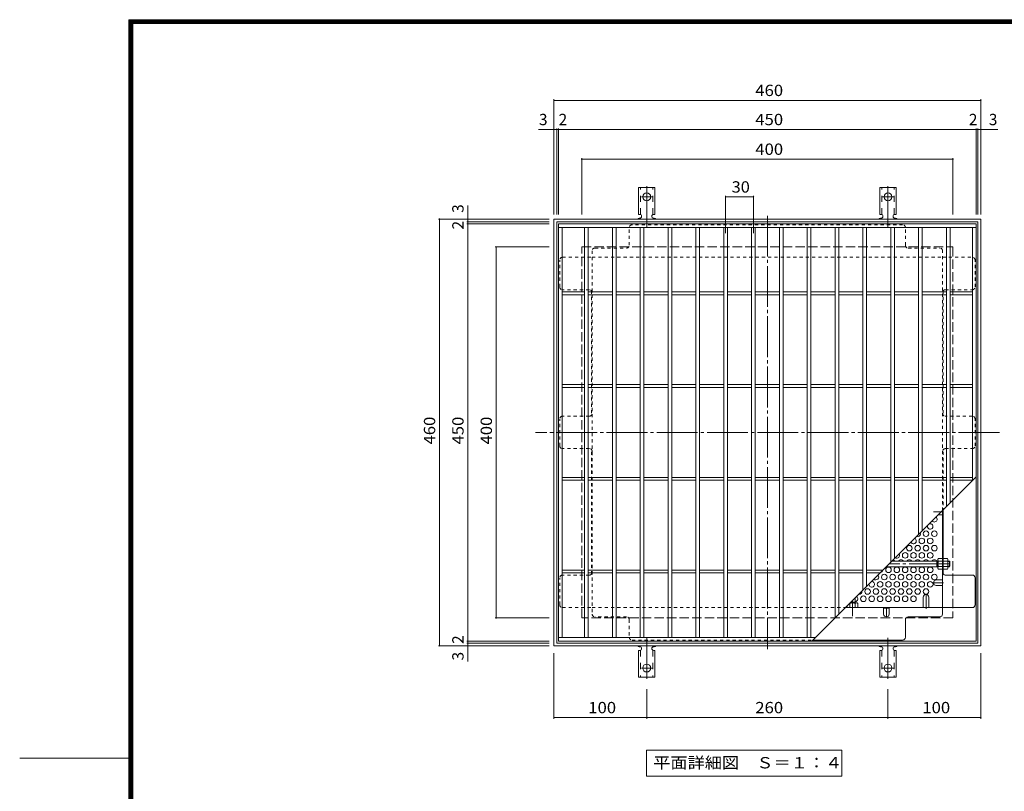
# Model space of a CAD drawing. Units: millimetres. Extents: x -2974 to 2979, y -2122 to 2249.
# Drawn here: x -2974 to -322, y -68 to 2012 of the extents above; entities that cross this region are included whole.
import ezdxf

# ---------------------------------------------------------------- set-up
doc = ezdxf.new("R2010")
doc.units = ezdxf.units.MM
doc.header["$LTSCALE"] = 10
for name, pattern in [('JWW_CENTER1', [6.773333, 4.233333, -0.846667, 0.846667, -0.846667]), ('JWW_CENTER2', [13.546667, 11.006667, -0.846667, 0.846667, -0.846667]), ('JWW_DASHED1', [1.693333, 0.846667, -0.846667]), ('JWW_DASHED2', [3.386667, 1.693333, -1.693333]), ('JWW_DASHED3', [3.386667, 2.54, -0.846667])]:
    doc.linetypes.add(name, pattern=pattern)
for name, color, linetype in [('A-1_躯体', 7, 'Continuous'), ('A-2_仕上', 7, 'Continuous'), ('A-4_その他', 7, 'Continuous'), ('A-5_文字', 7, 'Continuous'), ('A-6_寸法', 7, 'Continuous'), ('A-7_ハッチ', 7, 'Continuous'), ('A-8_記号', 7, 'Continuous'), ('F-0ﾚｲﾔ', 7, 'Continuous'), ('ﾊｯﾁ', 7, 'Continuous'), ('ﾊｯﾁ-ﾜｸ', 7, 'Continuous')]:
    doc.layers.add(name, color=color, linetype=linetype)
doc.styles.add('ＭＳ ゴシック', font='txt', dxfattribs={"height": 1})

msp = doc.modelspace()

# ---------------------------------------------------------------- linework, layer by layer
at = {"layer": 'A-1_躯体', "color": 2, "linetype": 'Continuous', "lineweight": 9}
for p, q in [((-1535.1, 1474.6), (-385.1, 1474.6)), ((-1535.1, 324.6), (-1535.1, 1474.6)), ((-1527.6, 1467.1), (-392.6, 1467.1)), ((-1527.6, 332.1), (-1527.6, 1467.1)), ((-392.6, 1467.1), (-392.6, 332.1)), ((-385.1, 1474.6), (-385.1, 324.6)), ((-385.1, 324.6), (-1535.1, 324.6)), ((-392.6, 332.1), (-1527.6, 332.1))]:
    msp.add_line(p, q, dxfattribs=at)
at = {"layer": 'A-1_躯体', "color": 2, "linetype": 'JWW_DASHED3', "lineweight": 9}
for p, q in [((-1460.1, 1399.6), (-460.1, 1399.6)), ((-1460.1, 399.6), (-1460.1, 1399.6)), ((-460.1, 1399.6), (-460.1, 399.6)), ((-460.1, 399.6), (-1460.1, 399.6))]:
    msp.add_line(p, q, dxfattribs=at)
at = {"layer": 'A-1_躯体', "color": 3, "linetype": 'Continuous', "lineweight": 9}
for p, q in [((-500.6, 537.6), (-639.6, 537.6)), ((-500.6, 552.6), (-624.6, 552.6)), ((-503.1, 537.6), (-503.1, 552.6)), ((-503.1, 551.4), (-500.6, 551.4)), ((-503.1, 538.9), (-500.6, 538.9)), ((-469.3, 552.6), (-473.6, 552.6)), ((-473.6, 551.4), (-468.1, 551.4)), ((-473.6, 538.9), (-468.1, 538.9)), ((-469.3, 537.6), (-473.6, 537.6)), ((-469.3, 537.6), (-469.3, 552.6)), ((-469.3, 552.6), (-468.1, 551.4)), ((-469.3, 537.6), (-468.1, 538.9)), ((-468.1, 538.9), (-468.1, 551.4)), ((-723.1, 454.1), (-723.1, 440.1)), ((-736.8, 440.4), (-736.8, 440.1)), ((-734.6, 442.6), (-723.1, 442.6)), ((-724.3, 442.6), (-724.3, 440.1))]:
    msp.add_line(p, q, dxfattribs=at)
at = {"layer": 'A-1_躯体', "color": 3, "linetype": 'JWW_CENTER2', "lineweight": 9}
for p, q in [((-468.1, 545.1), (-632.1, 545.1)), ((-730.6, 446.6), (-730.6, 404.5))]:
    msp.add_line(p, q, dxfattribs=at)
at = {"layer": 'A-2_仕上', "color": 3, "linetype": 'Continuous', "lineweight": 9}
for p, q in [((-1522.6, 337.1), (-1522.6, 1462.1)), ((-1522.6, 1462.1), (-397.6, 1462.1)), ((-397.6, 1462.1), (-397.6, 337.1)), ((-1522.6, 1452.1), (-397.6, 1452.1)), ((-1512.6, 347.1), (-1512.6, 1452.1)), ((-1452.6, 347.1), (-1452.6, 1452.1)), ((-1442.6, 347.1), (-1442.6, 1452.1)), ((-1377.6, 347.1), (-1377.6, 1452.1)), ((-1367.6, 347.1), (-1367.6, 1452.1)), ((-1302.6, 347.1), (-1302.6, 1452.1)), ((-1292.6, 347.1), (-1292.6, 1452.1)), ((-1227.6, 347.1), (-1227.6, 1452.1)), ((-1217.6, 347.1), (-1217.6, 1452.1)), ((-1152.6, 347.1), (-1152.6, 1452.1)), ((-1142.6, 347.1), (-1142.6, 1452.1)), ((-1077.6, 347.1), (-1077.6, 1452.1)), ((-1067.6, 347.1), (-1067.6, 1452.1)), ((-1002.6, 347.1), (-1002.6, 1452.1)), ((-992.6, 347.1), (-992.6, 1452.1)), ((-927.6, 347.1), (-927.6, 1452.1)), ((-917.6, 347.1), (-917.6, 1452.1)), ((-852.6, 347.1), (-852.6, 1452.1)), ((-842.6, 347.1), (-842.6, 1452.1)), ((-777.6, 399.6), (-777.6, 1452.1)), ((-767.6, 409.6), (-767.6, 1452.1)), ((-702.5, 474.6), (-702.5, 1452.1)), ((-692.6, 484.6), (-692.6, 1452.1)), ((-627.5, 549.6), (-627.5, 1452.1)), ((-617.5, 559.6), (-617.5, 1452.1)), ((-552.5, 624.6), (-552.5, 1452.1)), ((-542.6, 634.6), (-542.6, 1452.1)), ((-477.5, 699.6), (-477.5, 1452.1)), ((-467.5, 709.6), (-467.5, 1452.1)), ((-407.6, 1452.1), (-407.6, 769.6)), ((-1512.6, 1278.4), (-1452.6, 1278.4)), ((-1442.6, 1278.4), (-1377.6, 1278.4)), ((-1367.6, 1278.4), (-1302.6, 1278.4)), ((-1292.6, 1278.4), (-1227.6, 1278.4)), ((-1217.6, 1278.4), (-1152.6, 1278.4)), ((-1142.6, 1278.4), (-1077.6, 1278.4)), ((-1067.6, 1278.4), (-1002.6, 1278.4)), ((-992.6, 1278.4), (-927.6, 1278.4)), ((-917.6, 1278.4), (-852.6, 1278.4)), ((-842.6, 1278.4), (-777.6, 1278.4)), ((-767.6, 1278.4), (-702.5, 1278.4)), ((-692.6, 1278.4), (-627.5, 1278.4)), ((-617.5, 1278.4), (-552.5, 1278.4)), ((-542.6, 1278.4), (-477.5, 1278.4)), ((-407.6, 1278.4), (-467.5, 1278.4)), ((-1512.6, 1270.9), (-1452.6, 1270.9)), ((-1442.6, 1270.9), (-1377.6, 1270.9)), ((-1367.6, 1270.9), (-1302.6, 1270.9)), ((-1292.6, 1270.9), (-1227.6, 1270.9)), ((-1217.6, 1270.9), (-1152.6, 1270.9)), ((-1142.6, 1270.9), (-1077.6, 1270.9)), ((-1067.6, 1270.9), (-1002.6, 1270.9)), ((-992.6, 1270.9), (-927.6, 1270.9)), ((-917.6, 1270.9), (-852.6, 1270.9)), ((-842.6, 1270.9), (-777.6, 1270.9)), ((-767.6, 1270.9), (-702.5, 1270.9)), ((-692.6, 1270.9), (-627.5, 1270.9)), ((-617.5, 1270.9), (-552.5, 1270.9)), ((-542.6, 1270.9), (-477.5, 1270.9)), ((-407.6, 1270.9), (-467.5, 1270.9)), ((-1512.6, 1028.4), (-1452.6, 1028.4)), ((-1512.6, 1020.9), (-1452.6, 1020.9)), ((-1442.6, 1028.4), (-1377.6, 1028.4)), ((-1442.6, 1020.9), (-1377.6, 1020.9)), ((-1367.6, 1028.4), (-1302.6, 1028.4)), ((-1367.6, 1020.9), (-1302.6, 1020.9)), ((-1292.6, 1028.4), (-1227.6, 1028.4)), ((-1292.6, 1020.9), (-1227.6, 1020.9)), ((-1217.6, 1028.4), (-1152.6, 1028.4)), ((-1217.6, 1020.9), (-1152.6, 1020.9)), ((-1142.6, 1028.4), (-1077.6, 1028.4)), ((-1142.6, 1020.9), (-1077.6, 1020.9)), ((-1067.6, 1028.4), (-1002.6, 1028.4)), ((-1067.6, 1020.9), (-1002.6, 1020.9)), ((-992.6, 1028.4), (-927.6, 1028.4)), ((-992.6, 1020.9), (-927.6, 1020.9)), ((-917.6, 1028.4), (-852.6, 1028.4)), ((-917.6, 1020.9), (-852.6, 1020.9)), ((-842.6, 1028.4), (-777.6, 1028.4)), ((-842.6, 1020.9), (-777.6, 1020.9)), ((-767.6, 1028.4), (-702.5, 1028.4)), ((-767.6, 1020.9), (-702.5, 1020.9)), ((-692.6, 1028.4), (-627.5, 1028.4)), ((-692.6, 1020.9), (-627.5, 1020.9)), ((-617.5, 1028.4), (-552.5, 1028.4)), ((-617.5, 1020.9), (-552.5, 1020.9)), ((-542.6, 1028.4), (-477.5, 1028.4)), ((-542.6, 1020.9), (-477.5, 1020.9)), ((-407.6, 1028.4), (-467.5, 1028.4)), ((-407.6, 1020.9), (-467.5, 1020.9)), ((-1512.6, 778.4), (-1452.6, 778.4)), ((-1512.6, 770.9), (-1452.6, 770.9)), ((-1442.6, 778.4), (-1377.6, 778.4)), ((-1442.6, 770.9), (-1377.6, 770.9)), ((-1367.6, 778.4), (-1302.6, 778.4)), ((-1367.6, 770.9), (-1302.6, 770.9)), ((-1292.6, 778.4), (-1227.6, 778.4)), ((-1292.6, 770.9), (-1227.6, 770.9)), ((-1217.6, 778.4), (-1152.6, 778.4)), ((-1217.6, 770.9), (-1152.6, 770.9)), ((-1142.6, 778.4), (-1077.6, 778.4)), ((-1142.6, 770.9), (-1077.6, 770.9)), ((-1067.6, 778.4), (-1002.6, 778.4)), ((-1067.6, 770.9), (-1002.6, 770.9)), ((-992.6, 778.4), (-927.6, 778.4)), ((-992.6, 770.9), (-927.6, 770.9)), ((-917.6, 778.4), (-852.6, 778.4)), ((-917.6, 770.9), (-852.6, 770.9)), ((-842.6, 778.4), (-777.6, 778.4)), ((-842.6, 770.9), (-777.6, 770.9)), ((-840.1, 337.1), (-397.6, 779.6)), ((-840.1, 337.1), (-397.6, 779.6)), ((-767.6, 778.4), (-702.5, 778.4)), ((-767.6, 770.9), (-702.5, 770.9)), ((-692.6, 778.4), (-627.5, 778.4)), ((-692.6, 770.9), (-627.5, 770.9)), ((-617.5, 778.4), (-552.5, 778.4)), ((-617.5, 770.9), (-552.5, 770.9)), ((-542.6, 778.4), (-477.5, 778.4)), ((-542.6, 770.9), (-477.5, 770.9)), ((-407.6, 778.4), (-467.5, 778.4)), ((-407.6, 770.9), (-467.5, 770.9)), ((-1512.6, 528.4), (-1452.6, 528.4)), ((-1512.6, 520.9), (-1452.6, 520.9)), ((-1442.6, 528.4), (-1377.6, 528.4)), ((-1442.6, 520.9), (-1377.6, 520.9)), ((-1367.6, 528.4), (-1302.6, 528.4)), ((-1367.6, 520.9), (-1302.6, 520.9)), ((-1292.6, 528.4), (-1227.6, 528.4)), ((-1292.6, 520.9), (-1227.6, 520.9)), ((-1217.6, 528.4), (-1152.6, 528.4)), ((-1217.6, 520.9), (-1152.6, 520.9)), ((-1142.6, 528.4), (-1077.6, 528.4)), ((-1142.6, 520.9), (-1077.6, 520.9)), ((-1067.6, 528.4), (-1002.6, 528.4)), ((-1067.6, 520.9), (-1002.6, 520.9)), ((-992.6, 528.4), (-927.6, 528.4)), ((-992.6, 520.9), (-927.6, 520.9)), ((-917.6, 528.4), (-852.6, 528.4)), ((-917.6, 520.9), (-852.6, 520.9)), ((-842.6, 528.4), (-777.6, 528.4)), ((-842.6, 520.9), (-777.6, 520.9)), ((-767.6, 528.4), (-702.5, 528.4)), ((-767.6, 520.9), (-702.5, 520.9)), ((-692.6, 528.4), (-648.8, 528.4)), ((-692.6, 520.9), (-656.3, 520.9)), ((-1522.6, 347.1), (-830.1, 347.1)), ((-397.6, 337.1), (-1522.6, 337.1))]:
    msp.add_line(p, q, dxfattribs=at)
at = {"layer": 'A-4_その他', "color": 7, "linetype": 'Continuous', "lineweight": 9}
for p, q in [((-1535.1, 1797.5), (-1535.1, 1487.1)), ((-1535.1, 1794.5), (-385.1, 1794.5)), ((-385.1, 1797.5), (-385.1, 1487.1)), ((-1576.8, 1716.1), (-1527.6, 1716.1)), ((-1527.6, 1719.1), (-1527.6, 1487.1)), ((-1527.6, 1716.1), (-1522.6, 1716.1)), ((-1522.6, 1719.1), (-1522.6, 1487.1)), ((-1522.6, 1716.1), (-397.6, 1716.1)), ((-397.6, 1719.1), (-397.6, 1487.1)), ((-397.6, 1716.1), (-392.6, 1716.1)), ((-392.6, 1719.1), (-392.6, 1487.1)), ((-392.6, 1716.1), (-338.8, 1716.1)), ((-1460.1, 1639.1), (-1460.1, 1487.1)), ((-1460.1, 1636.1), (-460.1, 1636.1)), ((-460.1, 1639.1), (-460.1, 1487.1)), ((-1072.6, 1537.4), (-1072.6, 1436.8)), ((-1072.6, 1534.4), (-997.6, 1534.4)), ((-997.6, 1537.4), (-997.6, 1436.8)), ((-1766.9, 1511.5), (-1766.9, 1467.1)), ((-1846.4, 1474.6), (-1547.6, 1474.6)), ((-1843.4, 1474.6), (-1843.4, 324.6)), ((-1769.9, 1467.1), (-1547.6, 1467.1)), ((-1769.9, 1462.1), (-1547.6, 1462.1)), ((-1766.9, 1467.1), (-1766.9, 1462.1)), ((-1766.9, 1462.1), (-1766.9, 337.1)), ((-1693.4, 1399.6), (-1547.6, 1399.6)), ((-1690.4, 1399.6), (-1690.4, 399.6)), ((-1693.4, 399.6), (-1547.6, 399.6)), ((-1846.4, 324.6), (-1547.6, 324.6)), ((-1769.9, 337.1), (-1547.6, 337.1)), ((-1769.9, 332.1), (-1547.6, 332.1)), ((-1766.9, 337.1), (-1766.9, 332.1)), ((-1766.9, 332.1), (-1766.9, 282.1)), ((-1535.1, 128.2), (-1535.1, 304.6)), ((-385.1, 128.2), (-385.1, 304.6)), ((-1285.1, 128.2), (-1285.1, 207.3)), ((-635.1, 128.2), (-635.1, 207.3)), ((-1535.1, 131.2), (-1285.1, 131.2)), ((-1285.1, 131.2), (-635.1, 131.2)), ((-635.1, 131.2), (-385.1, 131.2))]:
    msp.add_line(p, q, dxfattribs=at)
at = {"layer": 'A-4_その他', "color": 7, "linetype": 'Continuous', "lineweight": 9, "const_width": 2}
for points in [[(-1534.1, 1794.5, 0.414214), (-1535.1, 1795.5, 0.414214), (-1536.1, 1794.5, 0.414214), (-1535.1, 1793.5, 0.414214)], [(-384.1, 1794.5, 0.414214), (-385.1, 1795.5, 0.414214), (-386.1, 1794.5, 0.414214), (-385.1, 1793.5, 0.414214)], [(-1534.1, 1716.1, 0.414214), (-1535.1, 1717.1, 0.414214), (-1536.1, 1716.1, 0.414214), (-1535.1, 1715.1, 0.414214)], [(-1526.6, 1716.1, 0.414214), (-1527.6, 1717.1, 0.414214), (-1528.6, 1716.1, 0.414214), (-1527.6, 1715.1, 0.414214)], [(-1521.6, 1716.1, 0.414214), (-1522.6, 1717.1, 0.414214), (-1523.6, 1716.1, 0.414214), (-1522.6, 1715.1, 0.414214)], [(-396.6, 1716.1, 0.414214), (-397.6, 1717.1, 0.414214), (-398.6, 1716.1, 0.414214), (-397.6, 1715.1, 0.414214)], [(-391.6, 1716.1, 0.414214), (-392.6, 1717.1, 0.414214), (-393.6, 1716.1, 0.414214), (-392.6, 1715.1, 0.414214)], [(-384.1, 1716.1, 0.414214), (-385.1, 1717.1, 0.414214), (-386.1, 1716.1, 0.414214), (-385.1, 1715.1, 0.414214)], [(-1459.1, 1636.1, 0.414214), (-1460.1, 1637.1, 0.414214), (-1461.1, 1636.1, 0.414214), (-1460.1, 1635.1, 0.414214)], [(-459.1, 1636.1, 0.414214), (-460.1, 1637.1, 0.414214), (-461.1, 1636.1, 0.414214), (-460.1, 1635.1, 0.414214)], [(-1071.6, 1534.4, 0.414214), (-1072.6, 1535.4, 0.414214), (-1073.6, 1534.4, 0.414214), (-1072.6, 1533.4, 0.414214)], [(-996.6, 1534.4, 0.414214), (-997.6, 1535.4, 0.414214), (-998.6, 1534.4, 0.414214), (-997.6, 1533.4, 0.414214)], [(-1842.4, 1474.6, 0.414214), (-1843.4, 1475.6, 0.414214), (-1844.4, 1474.6, 0.414214), (-1843.4, 1473.6, 0.414214)], [(-1765.9, 1474.6, 0.414214), (-1766.9, 1475.6, 0.414214), (-1767.9, 1474.6, 0.414214), (-1766.9, 1473.6, 0.414214)], [(-1765.9, 1467.1, 0.414214), (-1766.9, 1468.1, 0.414214), (-1767.9, 1467.1, 0.414214), (-1766.9, 1466.1, 0.414214)], [(-1765.9, 1462.1, 0.414214), (-1766.9, 1463.1, 0.414214), (-1767.9, 1462.1, 0.414214), (-1766.9, 1461.1, 0.414214)], [(-1689.4, 1399.6, 0.414214), (-1690.4, 1400.6, 0.414214), (-1691.4, 1399.6, 0.414214), (-1690.4, 1398.6, 0.414214)], [(-1689.4, 399.6, 0.414214), (-1690.4, 400.6, 0.414214), (-1691.4, 399.6, 0.414214), (-1690.4, 398.6, 0.414214)], [(-1842.4, 324.6, 0.414214), (-1843.4, 325.6, 0.414214), (-1844.4, 324.6, 0.414214), (-1843.4, 323.6, 0.414214)], [(-1765.9, 337.1, 0.414214), (-1766.9, 338.1, 0.414214), (-1767.9, 337.1, 0.414214), (-1766.9, 336.1, 0.414214)], [(-1765.9, 332.1, 0.414214), (-1766.9, 333.1, 0.414214), (-1767.9, 332.1, 0.414214), (-1766.9, 331.1, 0.414214)], [(-1765.9, 324.6, 0.414214), (-1766.9, 325.6, 0.414214), (-1767.9, 324.6, 0.414214), (-1766.9, 323.6, 0.414214)], [(-1534.1, 131.2, 0.414214), (-1535.1, 132.2, 0.414214), (-1536.1, 131.2, 0.414214), (-1535.1, 130.2, 0.414214)], [(-1284.1, 131.2, 0.414214), (-1285.1, 132.2, 0.414214), (-1286.1, 131.2, 0.414214), (-1285.1, 130.2, 0.414214)], [(-634.1, 131.2, 0.414214), (-635.1, 132.2, 0.414214), (-636.1, 131.2, 0.414214), (-635.1, 130.2, 0.414214)], [(-384.1, 131.2, 0.414214), (-385.1, 132.2, 0.414214), (-386.1, 131.2, 0.414214), (-385.1, 130.2, 0.414214)]]:
    msp.add_lwpolyline(points, format="xyb", close=True, dxfattribs=at)
at = {"layer": 'A-5_文字', "color": 7, "linetype": 'Continuous', "lineweight": 9}
for p, q in [((-1285.6, 43.6), (-1285.6, -26.4)), ((-1285.6, 43.6), (-759.6, 43.6)), ((-759.6, 43.6), (-759.6, -26.4)), ((-1285.6, -26.4), (-759.6, -26.4))]:
    msp.add_line(p, q, dxfattribs=at)
at = {"layer": 'A-6_寸法', "color": 2, "linetype": 'Continuous', "lineweight": 9}
for centre in [(-543.8, 607.2), (-532.6, 626.7), (-521.3, 607.2), (-510.1, 626.7), (-577.6, 587.7), (-555.1, 587.7), (-532.6, 587.7), (-510.1, 587.7), (-588.8, 568.3), (-566.3, 568.3), (-543.8, 568.3), (-521.3, 568.3), (-633.8, 529.3), (-611.3, 529.3), (-588.8, 529.3), (-566.3, 529.3), (-543.8, 529.3), (-521.3, 529.3), (-645.1, 509.8), (-622.6, 509.8), (-600.1, 509.8), (-577.6, 509.8), (-555.1, 509.8), (-532.6, 509.8), (-510.1, 509.8), (-690.1, 470.8), (-667.6, 470.8), (-656.3, 490.3), (-645.1, 470.8), (-633.8, 490.3), (-622.6, 470.8), (-611.3, 490.3), (-600.1, 470.8), (-588.8, 490.3), (-577.6, 470.8), (-566.3, 490.3), (-555.1, 470.8), (-543.8, 490.3), (-532.6, 470.8), (-521.3, 490.3), (-701.3, 451.3), (-678.8, 451.3), (-656.3, 451.3), (-633.8, 451.3), (-611.3, 451.3), (-588.8, 451.3), (-566.3, 451.3)]:
    msp.add_circle(centre, 7.5, dxfattribs=at)
for centre, start, end in [((-510.1, 665.7), 217.2225, 52.7775), ((-521.3, 646.2), 159.2471, 110.7529), ((-566.3, 607.2), 204.9172, 65.0828), ((-555.1, 626.7), 250.6632, 19.3368), ((-611.3, 568.3), 238.0046, 31.9954), ((-622.6, 548.8), 29.8374, 78.465), ((-600.1, 548.8), 29.8374, 150.1626), ((-577.6, 548.8), 29.8374, 150.1626), ((-555.1, 548.8), 29.8374, 150.1626), ((-532.6, 548.8), 29.8374, 150.1626), ((-510.1, 548.8), 29.8374, 150.1626), ((-667.6, 509.8), 225.9728, 44.0272), ((-656.3, 529.3), 277.5077, 352.4923), ((-678.8, 490.3), 175.5817, 94.4183), ((-723.8, 451.3), 275.7392, 56.0154), ((-712.6, 470.8), 260.8301, 9.1699)]:
    msp.add_arc(centre, 7.5, start, end, dxfattribs=at)
at = {"layer": 'A-7_ハッチ', "color": 2, "linetype": 'JWW_DASHED1', "lineweight": 9}
for p, q in [((-595.6, 1459.1), (-1324.5, 1459.1)), ((-1332, 1404.1), (-1332, 1451.6)), ((-588.1, 1404.1), (-588.1, 1451.6)), ((-1432.1, 1389.1), (-1432.1, 410.1)), ((-1424.6, 1396.6), (-1339.5, 1396.6)), ((-580.6, 1396.6), (-495.6, 1396.6)), ((-488.1, 689.1), (-488.1, 1389.1)), ((-1519.6, 1291.6), (-1519.6, 1364.1)), ((-1512.1, 1371.6), (-1432.1, 1371.6)), ((-1432.1, 1371.6), (-488.1, 1371.6)), ((-488.1, 1371.6), (-408, 1371.6)), ((-400.5, 1291.6), (-400.5, 1364.1)), ((-1439.6, 1284.1), (-1512.1, 1284.1)), ((-1434.1, 1281.7), (-1434.1, 945.8)), ((-486.1, 1281.7), (-486.1, 945.8)), ((-480.6, 1284.1), (-408, 1284.1)), ((-1519.6, 863.4), (-1519.6, 935.9)), ((-1439.6, 943.4), (-1512.1, 943.4)), ((-408, 943.4), (-480.6, 943.4)), ((-400.5, 863.4), (-400.5, 935.9)), ((-1439.6, 855.9), (-1512.1, 855.9)), ((-1434.1, 517.5), (-1434.1, 853.5)), ((-486.1, 517.5), (-486.1, 853.5)), ((-480.6, 855.9), (-408, 855.9)), ((-488.1, 677.8), (-486.1, 677.8)), ((-1519.6, 435.1), (-1519.6, 507.6)), ((-1439.6, 515.1), (-1512.1, 515.1)), ((-1512.1, 427.6), (-1432.1, 427.6)), ((-1432.1, 427.6), (-749.6, 427.6)), ((-1339.5, 402.6), (-1424.6, 402.6)), ((-1332, 395.1), (-1332, 347.6)), ((-1324.5, 340.1), (-837.1, 340.1))]:
    msp.add_line(p, q, dxfattribs=at)
at = {"layer": 'A-7_ハッチ', "color": 2, "linetype": 'JWW_CENTER2', "lineweight": 9}
for p, q in [((-960.1, 1483.6), (-960.1, 315.6)), ((-335.1, 899.6), (-1585.1, 899.6))]:
    msp.add_line(p, q, dxfattribs=at)
at = {"layer": 'A-7_ハッチ', "color": 2, "linetype": 'Continuous', "lineweight": 9}
for p, q in [((-486.1, 517.5), (-486.1, 691.1)), ((-488.1, 410.1), (-488.1, 689.1)), ((-408, 515.1), (-480.6, 515.1)), ((-400.5, 435.1), (-400.5, 507.6)), ((-749.6, 427.6), (-408, 427.6)), ((-646.9, 425.6), (-631.9, 425.6)), ((-580.6, 402.6), (-495.6, 402.6)), ((-588.1, 347.6), (-588.1, 395.1)), ((-837.1, 340.1), (-595.6, 340.1))]:
    msp.add_line(p, q, dxfattribs=at)
at = {"layer": 'A-7_ハッチ', "color": 2, "linetype": 'JWW_DASHED1', "lineweight": 9}
for centre, start, end in [((-1324.5, 1451.6), 90, 180), ((-595.6, 1451.6), 0, 90), ((-1424.6, 1389.1), 90, 180), ((-1339.5, 1404.1), 270, 0), ((-580.6, 1404.1), 180, 270), ((-495.6, 1389.1), 0, 90), ((-1512.1, 1364.1), 90, 180), ((-408, 1364.1), 0, 90), ((-1512.1, 1291.6), 180, 270), ((-1439.6, 1276.6), 0, 90), ((-480.6, 1276.6), 90, 180), ((-408, 1291.6), 270, 0), ((-1512.1, 935.9), 90, 180), ((-1439.6, 950.9), 270, 0), ((-480.6, 950.9), 180, 270), ((-408, 935.9), 0, 90), ((-1512.1, 863.4), 180, 270), ((-1439.6, 848.4), 0, 90), ((-480.6, 848.4), 90, 180), ((-408, 863.4), 270, 0), ((-1512.1, 507.6), 90, 180), ((-1439.6, 522.6), 270, 0), ((-1512.1, 435.1), 180, 270), ((-1424.6, 410.1), 180, 270), ((-1339.5, 395.1), 0, 90), ((-1324.5, 347.6), 180, 270)]:
    msp.add_arc(centre, 7.5, start, end, dxfattribs=at)
at = {"layer": 'A-7_ハッチ', "color": 2, "linetype": 'Continuous', "lineweight": 9}
for centre, start, end in [((-480.6, 522.6), 180, 270), ((-408, 507.6), 0, 90), ((-408, 435.1), 270, 0), ((-580.6, 395.1), 90, 180), ((-495.6, 410.1), 270, 0), ((-595.6, 347.6), 270, 0)]:
    msp.add_arc(centre, 7.5, start, end, dxfattribs=at)
at = {"layer": 'A-8_記号', "color": 2, "linetype": 'JWW_CENTER1', "lineweight": 9}
for p, q in [((-485.1, 685.3), (-512.6, 685.3)), ((-485.1, 494.5), (-512.6, 494.5)), ((-532.6, 424.6), (-532.6, 463)), ((-639.4, 427.6), (-639.4, 402.6))]:
    msp.add_line(p, q, dxfattribs=at)
at = {"layer": 'A-8_記号', "color": 2, "linetype": 'Continuous', "lineweight": 9}
for p, q in [((-499.4, 677.8), (-488.1, 677.8)), ((-505.1, 502), (-488.1, 502)), ((-505.1, 487), (-488.1, 487)), ((-540.1, 455.5), (-540.1, 427.6)), ((-525.1, 455.5), (-525.1, 427.6)), ((-646.9, 410.1), (-646.9, 427.6)), ((-631.9, 410.1), (-631.9, 427.6))]:
    msp.add_line(p, q, dxfattribs=at)
for centre, start, end in [((-505.1, 494.5), 90, 270), ((-532.6, 455.5), 0, 180), ((-639.4, 410.1), 180, 0)]:
    msp.add_arc(centre, 7.5, start, end, dxfattribs=at)
at = {"layer": 'F-0ﾚｲﾔ', "color": 7, "linetype": 'Continuous', "lineweight": 9}
for p, q in [((-2680, 2012), (-2680, -1968)), ((-2680, 2012), (2890, 2012)), ((-2678.3, 2010.3), (2888.3, 2010.3)), ((-2678.3, 2010.3), (-2678.3, -1966.3)), ((-2676.7, 2008.7), (2886.7, 2008.7)), ((-2676.7, 2008.7), (-2676.7, -1964.7)), ((-2675, 2007), (2885, 2007)), ((-2675, 2007), (-2675, -1963)), ((-2673.3, 2005.3), (2883.3, 2005.3)), ((-2673.3, 2005.3), (-2673.3, -1961.3)), ((-2671.7, 2003.7), (2881.7, 2003.7)), ((-2671.7, 2003.7), (-2671.7, -1959.7)), ((-2670, 2002), (2880, 2002)), ((-2670, 2002), (-2670, -1958)), ((-2680, 22), (-2974.4, 22))]:
    msp.add_line(p, q, dxfattribs=at)
at = {"layer": 'ﾊｯﾁ', "color": 2, "linetype": 'Continuous', "lineweight": 9}
for p, q in [((-500.6, 557.6), (-499.5, 559.5)), ((-500.6, 532.6), (-500.6, 557.6)), ((-488.1, 559.5), (-499.5, 559.5)), ((-488.1, 530.7), (-488.1, 559.5)), ((-486.1, 530.7), (-486.1, 559.5)), ((-486.1, 559.5), (-474.6, 559.5)), ((-473.6, 557.6), (-474.6, 559.5)), ((-473.6, 532.6), (-473.6, 557.6)), ((-500.6, 532.6), (-499.5, 530.7)), ((-499.5, 552.3), (-488.1, 552.3)), ((-499.5, 538), (-488.1, 538)), ((-488.1, 530.7), (-499.5, 530.7)), ((-474.6, 552.3), (-486.1, 552.3)), ((-474.6, 538), (-486.1, 538)), ((-486.1, 530.7), (-474.6, 530.7)), ((-473.6, 532.6), (-474.6, 530.7)), ((-744.9, 427.6), (-744.9, 432.2)), ((-737.7, 439), (-737.7, 427.6)), ((-737.1, 440.1), (-718.1, 440.1)), ((-723.4, 439), (-723.4, 427.6)), ((-718.1, 440.1), (-716.2, 439)), ((-716.2, 427.6), (-716.2, 439))]:
    msp.add_line(p, q, dxfattribs=at)
for centre, radius, start, end in [((-492.3, 555.4), 8.22, 150, 176.0792), ((-481.8, 555.4), 8.22, 3.9208, 30), ((-493.7, 556), 6.84, 180.2103, 212.6851), ((-476.3, 545.1), 24.2, 162.7997, 197.2003), ((-493.7, 534.3), 6.84, 147.3149, 179.7897), ((-492.3, 534.9), 8.22, 183.9207, 210), ((-480.4, 556), 6.84, 327.3149, 359.7897), ((-497.8, 545.1), 24.2, 342.7997, 17.2003), ((-480.4, 534.3), 6.84, 0.2103, 32.6851), ((-481.8, 534.9), 8.22, 330, 356.0793), ((-741.4, 433.3), 6.84, 57.3149, 59.9584), ((-730.6, 415.9), 24.2, 72.7997, 107.2003), ((-719.7, 433.3), 6.84, 90.2103, 122.6851), ((-720.3, 431.9), 8.22, 60, 86.0792)]:
    msp.add_arc(centre, radius, start, end, dxfattribs=at)
at = {"layer": 'ﾊｯﾁ-ﾜｸ', "color": 7, "linetype": 'JWW_CENTER2', "lineweight": 9}
for p, q in [((-1285.1, 1453.5), (-1285.1, 1572)), ((-635.1, 1453.5), (-635.1, 1572)), ((-1299.5, 1534.6), (-1270.6, 1534.6)), ((-649.5, 1534.6), (-620.6, 1534.6)), ((-1285.1, 345.8), (-1285.1, 227.3)), ((-635.1, 345.8), (-635.1, 227.3)), ((-1299.5, 264.6), (-1270.6, 264.6)), ((-649.5, 264.6), (-620.6, 264.6))]:
    msp.add_line(p, q, dxfattribs=at)
at = {"layer": 'ﾊｯﾁ-ﾜｸ', "color": 3, "linetype": 'Continuous', "lineweight": 9}
for p, q in [((-1306.9, 1487.1), (-1306.9, 1559.6)), ((-1263.2, 1559.6), (-1306.9, 1559.6)), ((-1263.2, 1487.1), (-1263.2, 1559.6)), ((-656.9, 1487.1), (-656.9, 1559.6)), ((-613.2, 1559.6), (-656.9, 1559.6)), ((-613.2, 1487.1), (-613.2, 1559.6)), ((-1306.9, 1487.1), (-1303.8, 1487.1)), ((-1263.2, 1487.1), (-1266.3, 1487.1)), ((-656.9, 1487.1), (-653.8, 1487.1)), ((-613.2, 1487.1), (-616.3, 1487.1)), ((-1305.1, 1477.1), (-1303.8, 1477.1)), ((-1266.3, 1477.1), (-1265, 1477.1)), ((-655.1, 1477.1), (-653.8, 1477.1)), ((-616.3, 1477.1), (-615, 1477.1)), ((-1305.1, 322.1), (-1303.8, 322.1)), ((-1266.3, 322.1), (-1265, 322.1)), ((-655.1, 322.1), (-653.8, 322.1)), ((-616.3, 322.1), (-615, 322.1)), ((-1306.9, 312.1), (-1306.9, 239.6)), ((-1306.9, 312.1), (-1303.8, 312.1)), ((-1263.2, 312.1), (-1266.3, 312.1)), ((-1263.2, 312.1), (-1263.2, 239.6)), ((-656.9, 312.1), (-656.9, 239.6)), ((-656.9, 312.1), (-653.8, 312.1)), ((-613.2, 312.1), (-616.3, 312.1)), ((-613.2, 312.1), (-613.2, 239.6)), ((-1263.2, 239.6), (-1306.9, 239.6)), ((-613.2, 239.6), (-656.9, 239.6))]:
    msp.add_line(p, q, dxfattribs=at)
at = {"layer": 'ﾊｯﾁ-ﾜｸ', "color": 3, "linetype": 'JWW_DASHED2', "lineweight": 9}
for p, q in [((-1301.9, 1486.8), (-1301.9, 1559.6)), ((-1268.2, 1486.8), (-1268.2, 1559.6)), ((-651.9, 1486.8), (-651.9, 1559.6)), ((-618.2, 1486.8), (-618.2, 1559.6)), ((-1301.9, 312.5), (-1301.9, 239.6)), ((-1268.2, 312.5), (-1268.2, 239.6)), ((-651.9, 312.5), (-651.9, 239.6)), ((-618.2, 312.5), (-618.2, 239.6))]:
    msp.add_line(p, q, dxfattribs=at)
at = {"layer": 'ﾊｯﾁ-ﾜｸ', "color": 3, "linetype": 'Continuous', "lineweight": 9}
for centre in [(-1285.1, 1534.6), (-635.1, 1534.6), (-1285.1, 264.6), (-635.1, 264.6)]:
    msp.add_circle(centre, 10.6, dxfattribs=at)
for centre, start, end in [((-1303.8, 1482.1), 270, 90), ((-1266.3, 1482.1), 90, 269.8667), ((-653.8, 1482.1), 270, 90), ((-616.3, 1482.1), 90, 269.8667), ((-1305.1, 1472.1), 90.276, 150.0005), ((-1265.1, 1472.1), 29.9993, 89.7584), ((-655.1, 1472.1), 90.276, 150.0005), ((-615.1, 1472.1), 29.9993, 89.7584), ((-1305.1, 327.1), 209.9995, 269.724), ((-1303.8, 317.1), 270, 90), ((-1266.3, 317.1), 90.1333, 270), ((-1265.1, 327.1), 270.2416, 330.0007), ((-655.1, 327.1), 209.9995, 269.724), ((-653.8, 317.1), 270, 90), ((-616.3, 317.1), 90.1333, 270), ((-615.1, 327.1), 270.2416, 330.0007)]:
    msp.add_arc(centre, 5, start, end, dxfattribs=at)

# ---------------------------------------------------------------- texts
at = {"layer": 'A-4_その他', "color": 2, "linetype": 'Continuous', "lineweight": 211, "style": 'ＭＳ ゴシック'}
for s, width, p in [('460', 1.083333, (-992.6, 1806.2)), ('450', 1.083333, (-992.6, 1727.7)), ('400', 1.083333, (-992.6, 1647.7)), ('30', 1.0625, (-1056.3, 1546)), ('100', 1.083333, (-1442.6, 142.8)), ('260', 1.083333, (-992.6, 142.8)), ('100', 1.083333, (-542.6, 142.8))]:
    msp.add_text(s, height=30.48, dxfattribs=dict(at, width=width)).set_placement(p)
for s, p in [('3', (-1575.4, 1727.7)), ('2', (-1522.4, 1727.7)), ('2', (-417.2, 1727.7)), ('3', (-363.4, 1727.7))]:
    msp.add_text(s, height=30.5, dxfattribs=at).set_placement(p)
for s, p in [('3', (-1778.5, 1491.4)), ('2', (-1778.5, 1446.5)), ('2', (-1778.5, 329.7)), ('3', (-1778.5, 285.1))]:
    msp.add_text(s, height=30.5, rotation=90, dxfattribs=at).set_placement(p)
at = {"layer": 'A-4_その他', "color": 2, "linetype": 'Continuous', "lineweight": 211, "style": 'ＭＳ ゴシック', "width": 1.083333}
for s, p in [('460', (-1855, 867.1)), ('450', (-1778.5, 867.1)), ('400', (-1702, 867.1))]:
    msp.add_text(s, height=30.48, rotation=90, dxfattribs=at).set_placement(p)
at = {"layer": 'A-5_文字', "color": 2, "linetype": 'Continuous', "lineweight": 211, "style": 'ＭＳ ゴシック', "width": 1.113636}
msp.add_text('平面詳細図\u3000Ｓ＝１：４', height=30.48, dxfattribs=at).set_placement((-1267.6, -5.8))

doc.saveas('drawing.dxf')
